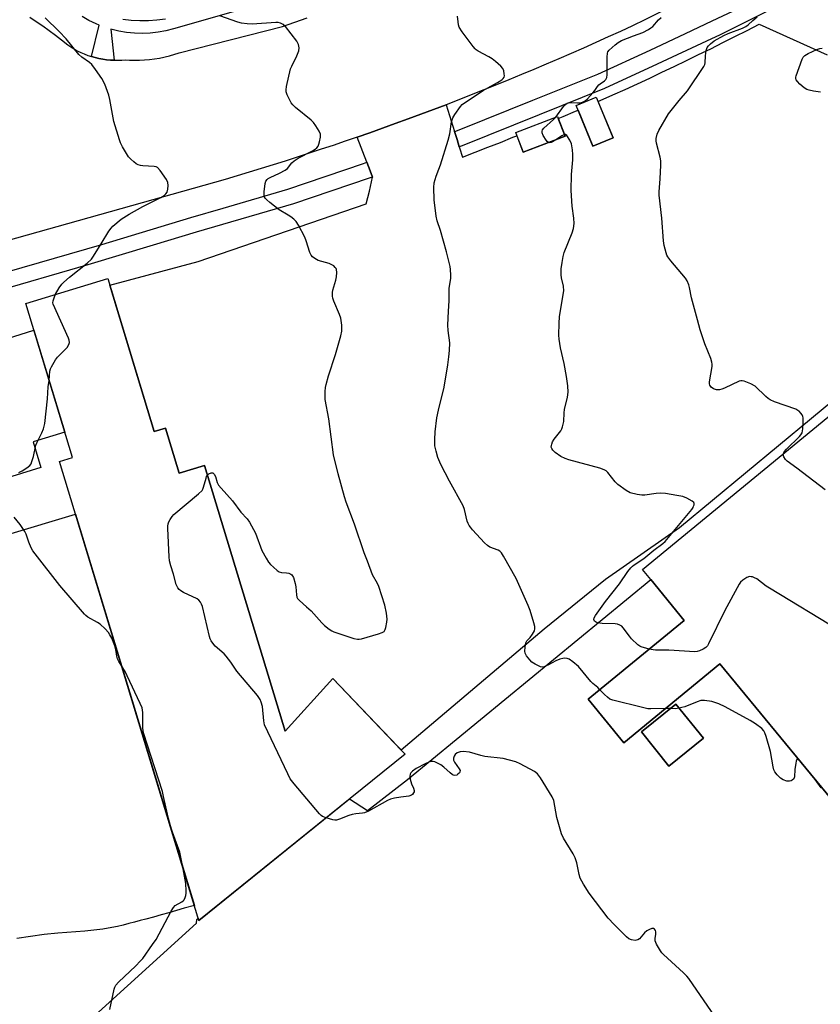
# Model space of a CAD drawing. Units: inches. Extents: x 1261766 to 1267766, y 545452 to 549452.
# Drawn here: x 1265146 to 1265442, y 547902 to 548265 of the extents above; entities that cross this region are included whole.
import ezdxf

# ---------------------------------------------------------------- set-up
doc = ezdxf.new("R2010")
doc.units = ezdxf.units.IN
doc.header["$MEASUREMENT"] = 0
for name, color, linetype in [('BLDG-Footprint', 5, 'Continuous'), ('TRANS-Parking Lot', 4, 'Continuous'), ('TRANS-Road', 130, 'Continuous'), ('TRANS-Street Sidewalk', 7, 'Continuous'), ('Undefined', 1, 'Continuous')]:
    doc.layers.add(name, color=color, linetype=linetype)

msp = doc.modelspace()

# ---------------------------------------------------------------- linework, layer by layer
at = {"layer": 'BLDG-Footprint'}
for points, elevation in [([(1265365.12, 548221.87), (1265357.66, 548218.79), (1265351.44, 548233.86), (1265358.9, 548236.94)], 484.74), ([(1265347.36, 548222.56), (1265331.95, 548216.66), (1265329.18, 548223.92), (1265344.59, 548229.81)], 483.9), ([(1265178.72, 548170.04), (1265195.86, 548113.57), (1265200.08, 548114.85), (1265205.12, 548098.23), (1265214.42, 548101.06), (1265244.18, 548003.02), (1265261.69, 548022.47), (1265288.39, 547994.55), (1265212.36, 547933.23), (1265160.96, 548102.55), (1265165.73, 548104), (1265148.47, 548160.86)], 500.86), ([(1265498.15, 548163.17), (1265621.3, 548013.31), (1265520.99, 547930.88), (1265514.69, 547925.7), (1265465.03, 547986.13), (1265449.4, 547973.28), (1265404.49, 548027.94), (1265369.06, 547998.82), (1265355.9, 548014.84), (1265391.33, 548043.95), (1265378.98, 548058.97), (1265375.91, 548062.71)], 487.42), ([(1265398.42, 548000.47), (1265385.66, 547990.2), (1265375.52, 548002.81), (1265388.27, 548013.07)], 490.92)]:
    msp.add_lwpolyline(points, close=True, dxfattribs=dict(at, elevation=elevation))
at = {"layer": 'TRANS-Parking Lot'}
for points in [[(1265499.16, 548168.77), (1265389.61, 548078.01), (1265362.31, 548059.06), (1265339.65, 548040.69), (1265286.9, 547996.11), (1265261.69, 548022.47), (1265244.18, 548003.02), (1265214.42, 548101.06), (1265205.12, 548098.23), (1265200.08, 548114.85), (1265195.86, 548113.57), (1265179.45, 548167.63), (1265212.1, 548176.36), (1265274.08, 548197.54), (1265275.2, 548202.26), (1265276.42, 548207.45), (1265275.53, 548209.74), (1265274.29, 548212.89), (1265270.66, 548222.16), (1265275.37, 548223.8), (1265280.09, 548225.47), (1265284.78, 548227.16), (1265289.47, 548228.87), (1265294.16, 548230.61), (1265298.83, 548232.36), (1265303.5, 548234.14), (1265306.61, 548224.2), (1265307.53, 548221.27), (1265308.35, 548218.63), (1265308.49, 548218.2), (1265309.54, 548214.83), (1265314.2, 548216.62), (1265318.86, 548218.43), (1265323.51, 548220.26), (1265328.16, 548222.12), (1265329.64, 548222.72), (1265331.95, 548216.66), (1265347.36, 548222.56), (1265344.89, 548229.03), (1265346.63, 548229.76), (1265351.22, 548231.72), (1265352.15, 548232.13), (1265357.66, 548218.79), (1265365.12, 548221.87), (1265359.55, 548235.36), (1265360.38, 548235.72), (1265364.95, 548237.75), (1265369.5, 548239.81), (1265374.05, 548241.89), (1265378.58, 548243.99), (1265383.11, 548246.1), (1265387.62, 548248.25), (1265392.13, 548250.41), (1265396.62, 548252.6), (1265401.1, 548254.81), (1265405.58, 548257.03), (1265410.04, 548259.28), (1265414.49, 548261.56), (1265418.93, 548263.85), (1265444.04, 548252.58)], [(1265139.36, 548147.16), (1265151.49, 548150.93), (1265162.91, 548113.3), (1265151.21, 548109.75), (1265154.07, 548100.3), (1265136.06, 548094.84)], [(1265141.89, 548075.6), (1265166.84, 548083.17), (1265210.67, 547938.79), (1265206.89, 547937.74), (1265204.07, 547936.93), (1265201.25, 547936.11), (1265198.43, 547935.31), (1265195.6, 547934.52), (1265192.77, 547933.76), (1265190.68, 547933.2), (1265188.6, 547932.64), (1265186.51, 547932.09), (1265184.41, 547931.56), (1265182.32, 547931.08), (1265180.21, 547930.64), (1265176.92, 547930.09), (1265173.61, 547929.65), (1265170.29, 547929.3), (1265166.96, 547929.02), (1265163.62, 547928.78), (1265160.29, 547928.54), (1265155.3, 547928.01), (1265150.24, 547927.29), (1265145.17, 547926.65)]]:
    msp.add_lwpolyline(points, dxfattribs=at)
msp.add_polyline3d([(1265147.21, 547873.89, 0), (1265211.51, 547932.26, 0), (1265211.54, 547933.64, 0), (1265212.1, 547934.08, 0), (1265212.36, 547933.23, 0), (1265267.93, 547978.05, 0), (1265274.57, 547973.77, 0), (1265289.26, 547985.29, 0), (1265378.98, 548058.97, 0), (1265391.32, 548043.95, 0), (1265355.9, 548014.84, 0), (1265369.06, 547998.82, 0), (1265404.49, 548027.93, 0), (1265449.4, 547973.28, 0)], dxfattribs=at)
msp.add_polyline3d([(1265398.42, 548000.47, 0), (1265388.27, 548013.07, 0), (1265375.52, 548002.81, 0), (1265385.66, 547990.2, 0)], close=True, dxfattribs=at)
at = {"layer": 'TRANS-Road'}
for points in [[(1265423.37, 548288.7), (1265376.8, 548265.39), (1265372.29, 548263.28), (1265367.77, 548261.19), (1265363.23, 548259.12), (1265358.7, 548257.07), (1265354.14, 548255.05), (1265349.58, 548253.04), (1265345.02, 548251.05), (1265340.44, 548249.09), (1265335.85, 548247.15), (1265331.26, 548245.23), (1265326.65, 548243.32), (1265322.04, 548241.45), (1265317.42, 548239.59), (1265312.79, 548237.75), (1265308.15, 548235.94), (1265303.5, 548234.14), (1265298.83, 548232.36), (1265294.16, 548230.61), (1265289.47, 548228.87), (1265284.78, 548227.16), (1265280.09, 548225.47), (1265275.37, 548223.8), (1265270.66, 548222.16), (1265266.27, 548220.64), (1265261.87, 548219.15), (1265257.46, 548217.68), (1265253.05, 548216.22), (1265248.63, 548214.78), (1265244.21, 548213.37), (1265239.77, 548211.97), (1265235.34, 548210.59), (1265230.89, 548209.22), (1265226.44, 548207.88), (1265221.99, 548206.56), (1265137.03, 548182.64)], [(1265149.98, 548266.44), (1265152.38, 548264.85), (1265154.76, 548263.22), (1265157.1, 548261.54), (1265159.42, 548259.82), (1265161.7, 548258.06), (1265163.96, 548256.26), (1265165.1, 548255.48), (1265166.28, 548254.75), (1265167.5, 548254.07), (1265168.77, 548253.44), (1265170.06, 548252.86), (1265171.38, 548252.35), (1265172.73, 548251.9), (1265174.1, 548251.51), (1265175.49, 548251.19), (1265176.89, 548250.93), (1265178.29, 548250.73), (1265179.7, 548250.6), (1265181.11, 548250.54), (1265182.51, 548250.54), (1265183.9, 548250.6), (1265185.28, 548250.73), (1265186.7, 548250.59), (1265190.44, 548250.54), (1265194.16, 548250.78), (1265197.86, 548251.33), (1265201.49, 548252.17), (1265205.05, 548253.31), (1265243.2, 548263.04), (1265247.73, 548264.59), (1265252.26, 548266.16)]]:
    msp.add_lwpolyline(points, dxfattribs=at)
at = {"layer": 'TRANS-Street Sidewalk'}
for points in [[(1265436.51, 548276.07), (1265404.53, 548259.92), (1265399.5, 548257.55), (1265381.36, 548249.04), (1265361.93, 548240.11), (1265337.83, 548230.44), (1265309.39, 548218.99), (1265308.35, 548218.63), (1265307.53, 548221.27), (1265306.61, 548224.2), (1265307.1, 548224.38), (1265317.81, 548228.68), (1265335.45, 548235.78), (1265359.45, 548245.41), (1265378.76, 548254.29), (1265391.84, 548260.42), (1265401.62, 548265.03), (1265436.51, 548281.5)], [(1265225.85, 548268.61), (1265202.98, 548262.07), (1265200.14, 548261.36), (1265197.27, 548260.84), (1265194.37, 548260.53), (1265191.45, 548260.42), (1265188.53, 548260.51), (1265185.62, 548260.81), (1265182.75, 548261.31), (1265179.91, 548262), (1265181.11, 548250.54), (1265179.7, 548250.6), (1265178.29, 548250.73), (1265176.89, 548250.93), (1265175.49, 548251.19), (1265174.1, 548251.51), (1265172.73, 548251.9), (1265175.61, 548263.5), (1265174.42, 548263.98), (1265171.79, 548265.25), (1265169.25, 548266.7)], [(1265184.25, 548265.74), (1265187.38, 548265.36), (1265190.54, 548265.17), (1265193.66, 548265.19), (1265193.7, 548265.19), (1265196.85, 548265.4), (1265199.98, 548265.81)]]:
    msp.add_lwpolyline(points, dxfattribs=at)
msp.add_lwpolyline([(1265276.42, 548207.45), (1265275.17, 548207.01), (1265247.25, 548197.58), (1265211.33, 548187.08), (1265195.53, 548182.27), (1265171.33, 548175.03), (1265135.73, 548164.78), (1265135.61, 548164.76), (1265135.08, 548167.21), (1265135.07, 548167.28), (1265134.39, 548170.45), (1265141.62, 548172.53), (1265176.53, 548182.57), (1265209.33, 548192.56), (1265221.25, 548196.04), (1265245.19, 548203.04), (1265273, 548212.43), (1265274.29, 548212.89), (1265275.53, 548209.74)], close=True, dxfattribs=at)
at = {"layer": 'Undefined'}
for p, q in [((1265386.17, 548011.38, 482), (1265384.34, 548011.38, 482)), ((1265439.55, 547985.27, 482), (1265435.06, 547990.73, 482))]:
    msp.add_line(p, q, dxfattribs=at)
for points, elevation in [([(1265159.49, 548164.2), (1265160.84, 548166.58), (1265161.8, 548167.9), (1265162.55, 548168.7), (1265164.62, 548170.57), (1265171.12, 548175.68), (1265172.69, 548177.11), (1265173.5, 548178.24), (1265176.24, 548182.84), (1265179.15, 548187.49), (1265179.97, 548188.66), (1265180.55, 548189.3), (1265183.63, 548191.88), (1265186.56, 548193.76), (1265191.71, 548196.63), (1265198.34, 548199.92), (1265199.59, 548200.68), (1265200.2, 548201.24), (1265200.58, 548201.93), (1265200.82, 548203), (1265200.96, 548204.4), (1265200.88, 548205.48), (1265200.4, 548206.5), (1265198.01, 548209.9), (1265197.06, 548210.94), (1265196.59, 548211.21), (1265195.78, 548211.4), (1265191.62, 548211.61), (1265190.78, 548211.71), (1265189.98, 548211.92), (1265189.23, 548212.33), (1265188.29, 548213.05), (1265187.18, 548214.04), (1265186.43, 548214.92), (1265184.19, 548218.6), (1265183.44, 548220.13), (1265183.03, 548221.22), (1265180.99, 548227.99), (1265179.51, 548236.11), (1265179.16, 548237.68), (1265178.69, 548239.02), (1265177.59, 548241.71), (1265176.59, 548243.79), (1265174.22, 548247.11), (1265172.8, 548248.96), (1265172, 548249.72), (1265169.17, 548251.73), (1265168.06, 548252.67), (1265163.39, 548258.38), (1265160.83, 548261.16), (1265155.59, 548266.22)], 478), ([(1265215.5, 548097.5), (1265216.02, 548097.95), (1265216.9, 548098.35), (1265217.52, 548098.31), (1265218.02, 548097.9), (1265218.45, 548097.01), (1265219.07, 548094.81), (1265219.6, 548093.79), (1265220.55, 548092.66), (1265224.78, 548088.08), (1265227.86, 548083.88), (1265230.17, 548081.33), (1265231.01, 548080.17), (1265233.2, 548076.14), (1265235.6, 548069.74), (1265237.11, 548066.89), (1265238.02, 548065.39), (1265238.79, 548064.51), (1265239.89, 548063.51), (1265241.25, 548062.37), (1265241.98, 548061.9), (1265242.75, 548061.65), (1265244.67, 548061.46), (1265245.47, 548061.3), (1265246.2, 548060.99), (1265246.61, 548060.68), (1265247.17, 548059.75), (1265247.88, 548057.51), (1265248.08, 548056.34), (1265248.28, 548053.35), (1265248.46, 548052.51), (1265248.66, 548052.06), (1265249.39, 548051.22), (1265252.08, 548048.97), (1265253.72, 548047.44), (1265257.64, 548043.04), (1265258.63, 548042.05), (1265260.37, 548040.7), (1265261.35, 548040.06), (1265262.12, 548039.66), (1265269.44, 548037.29), (1265270.85, 548036.97), (1265271.42, 548036.97), (1265272.28, 548037.12), (1265278.6, 548038.95), (1265279.98, 548039.42), (1265280.64, 548039.86), (1265281.03, 548040.52), (1265281.28, 548041.31), (1265281.7, 548043.28), (1265281.83, 548044.41), (1265281.58, 548046.58), (1265280.95, 548049.5), (1265278.7, 548056.46), (1265278.22, 548057.51), (1265276.42, 548060.7), (1265274.46, 548065.83), (1265273.34, 548068.86), (1265269.69, 548079.48), (1265266.62, 548087.52), (1265265.98, 548089.45), (1265263.67, 548098.04), (1265262.01, 548105.04), (1265260.2, 548118.3), (1265258.96, 548125.44), (1265258.89, 548126.6), (1265258.95, 548128.36), (1265259.06, 548129.82), (1265259.27, 548130.98), (1265260.19, 548134.11), (1265262.74, 548142.04), (1265264.71, 548148.86), (1265265.08, 548150.58), (1265265.03, 548152.84), (1265264.71, 548155.37), (1265264.22, 548156.77), (1265262.12, 548161.7), (1265261.78, 548162.77), (1265261.66, 548163.57), (1265261.61, 548164.93), (1265261.7, 548165.76), (1265262.78, 548169.45), (1265263.05, 548170.59), (1265263.2, 548172.25), (1265263.11, 548173.3), (1265262.92, 548173.75), (1265262.63, 548174.15), (1265262.06, 548174.67), (1265261.41, 548175.11), (1265260.32, 548175.54), (1265256.31, 548176.73), (1265255.1, 548177.38), (1265254.25, 548178.03), (1265253.76, 548178.66), (1265253.3, 548179.65), (1265251.88, 548183.97), (1265251.35, 548185.3), (1265249.09, 548189.66), (1265248.18, 548191.11), (1265247.38, 548191.91), (1265246.26, 548192.81), (1265245.28, 548193.45), (1265241.95, 548195.41), (1265238.5, 548198.12), (1265237.39, 548199.05), (1265236.81, 548199.64), (1265236.54, 548200.09), (1265236.42, 548200.59), (1265236.44, 548201.98), (1265236.81, 548205.13), (1265237.03, 548205.91), (1265237.46, 548206.54), (1265237.86, 548206.86), (1265238.6, 548207.29), (1265242.09, 548208.86), (1265244.1, 548209.96), (1265244.99, 548210.67), (1265246.67, 548212.72), (1265247.5, 548213.48), (1265248.98, 548214.37), (1265254.2, 548217.14), (1265255.21, 548217.76), (1265255.81, 548218.27), (1265256.29, 548218.87), (1265256.62, 548219.64), (1265256.85, 548220.48), (1265257.17, 548222.19), (1265257.17, 548223.3), (1265256.74, 548224.35), (1265255.46, 548226.36), (1265254.6, 548227.58), (1265253.8, 548228.46), (1265248.02, 548233.11), (1265246.94, 548234.09), (1265246.42, 548234.77), (1265245.74, 548236.01), (1265244.88, 548237.81), (1265244.51, 548238.86), (1265244.46, 548239.68), (1265244.63, 548240.8), (1265246.14, 548247.33), (1265246.59, 548248.41), (1265248.49, 548252.11), (1265249.21, 548254.05), (1265249.3, 548255.11), (1265249.08, 548256.39), (1265248.87, 548256.89), (1265248.41, 548257.61), (1265244.27, 548263.01), (1265243.43, 548263.78), (1265242.44, 548264.24), (1265241.63, 548264.41), (1265240.76, 548264.43), (1265231.94, 548263.9), (1265230.16, 548264.01), (1265228.08, 548264.24), (1265226.65, 548264.58), (1265220.02, 548266.93)], 480), ([(1265360.2, 548018.37), (1265359.4, 548019.15), (1265357.57, 548020.67), (1265356.82, 548021.43), (1265352.29, 548026.95), (1265350.27, 548028.68), (1265348.83, 548029.66), (1265348.09, 548029.88), (1265347.34, 548029.94), (1265346.57, 548029.87), (1265345.5, 548029.62), (1265343.94, 548029.06), (1265341.24, 548027.5), (1265340.46, 548027.12), (1265339.66, 548026.84), (1265338.87, 548026.73), (1265338.36, 548026.83), (1265337.6, 548027.14), (1265336.34, 548027.81), (1265335.14, 548028.58), (1265334.33, 548029.34), (1265333.13, 548030.87), (1265332.65, 548031.82), (1265332.54, 548032.62), (1265332.61, 548034.01), (1265332.89, 548035.65), (1265333.22, 548036.35), (1265334.5, 548037.61), (1265335.39, 548038.79), (1265336.09, 548040.07), (1265336.26, 548040.87), (1265336.17, 548041.68), (1265335.81, 548043.07), (1265334.52, 548047.53), (1265333.81, 548049.42), (1265329.33, 548059.33), (1265324.66, 548067.61), (1265323.89, 548068.86), (1265323.33, 548069.49), (1265322.76, 548069.85), (1265319.66, 548070.92), (1265318.71, 548071.5), (1265317.66, 548072.53), (1265313.22, 548077.36), (1265312.45, 548078.27), (1265311.99, 548078.95), (1265311.62, 548079.69), (1265311.33, 548080.51), (1265310.24, 548084.79), (1265309.77, 548086.17), (1265304.7, 548095.34), (1265301.58, 548101.4), (1265300.42, 548104.05), (1265299.79, 548106.31), (1265299.38, 548108.33), (1265299.3, 548110.62), (1265299.5, 548113.47), (1265300.03, 548118.61), (1265300.66, 548121.48), (1265302.8, 548129.98), (1265304.16, 548138.21), (1265304.56, 548141.13), (1265304.77, 548143.43), (1265304.9, 548146.29), (1265304.26, 548150.81), (1265304.2, 548152.82), (1265304.41, 548158.03), (1265304.67, 548161.79), (1265304.69, 548166.37), (1265305.23, 548170.16), (1265305.28, 548171.32), (1265305.14, 548173.34), (1265304.97, 548174.48), (1265303.67, 548179.85), (1265301.46, 548187.75), (1265300.25, 548191.33), (1265299.84, 548193), (1265299.1, 548199.09), (1265298.96, 548203.55), (1265299.06, 548205.3), (1265299.78, 548207.76), (1265300.86, 548210.32), (1265301.43, 548211.95), (1265304.32, 548221.11), (1265304.91, 548223.38), (1265305.54, 548227.79), (1265306.04, 548229.33), (1265306.71, 548230.55), (1265308.84, 548233.54), (1265309.42, 548234.16), (1265310.27, 548234.86), (1265317.2, 548239.34), (1265318.92, 548240.37), (1265322.5, 548242.27), (1265324.03, 548243.31), (1265324.6, 548243.84), (1265324.86, 548244.25), (1265324.98, 548244.74), (1265324.97, 548245.56), (1265324.75, 548246.68), (1265324.4, 548247.44), (1265323.65, 548248.32), (1265321.7, 548250.13), (1265320.53, 548251), (1265319.29, 548251.76), (1265315.27, 548253.86), (1265314.58, 548254.33), (1265314.18, 548254.72), (1265313.45, 548255.62), (1265309.48, 548261.05), (1265308.38, 548262.75), (1265308.1, 548263.56), (1265307.91, 548264.72), (1265307.72, 548266.79)], 482), ([(1265343.96, 548229.57), (1265346.76, 548233.46), (1265347.48, 548234.26), (1265348.09, 548234.72), (1265348.85, 548234.94), (1265349.67, 548235.01), (1265351.94, 548234.82), (1265353.05, 548234.84), (1265353.83, 548235.03), (1265354.73, 548235.51), (1265355.61, 548236.28), (1265357.64, 548238.46), (1265358.38, 548239.39), (1265359.28, 548240.81), (1265359.81, 548241.43), (1265360.36, 548241.9), (1265361.93, 548242.96), (1265362.46, 548243.47), (1265362.78, 548244.14), (1265362.93, 548245.22), (1265362.96, 548247.51), (1265362.85, 548251.68), (1265362.98, 548253.09), (1265363.19, 548253.59), (1265363.7, 548254.25), (1265365.86, 548256.26), (1265366.95, 548257.13), (1265368.2, 548257.8), (1265372.61, 548259.59), (1265376.07, 548260.76), (1265378.1, 548261.83), (1265379.06, 548262.46), (1265379.73, 548263), (1265381.87, 548265.39), (1265382.87, 548266.27)], 484), ([(1265427.88, 548105.42), (1265428.22, 548106.07), (1265429.07, 548107.12), (1265433.84, 548111.71), (1265434.38, 548112.38), (1265434.77, 548113.12), (1265435.02, 548114.53), (1265435.16, 548117.18), (1265435.14, 548118.63), (1265435.03, 548119.18), (1265434.81, 548119.7), (1265434.32, 548120.42), (1265433.73, 548121.06), (1265433.27, 548121.4), (1265432.48, 548121.78), (1265424.67, 548124.6), (1265423.04, 548125.28), (1265422.33, 548125.74), (1265421.47, 548126.47), (1265417.46, 548130.34), (1265415.92, 548131.18), (1265413.47, 548132.2), (1265412.65, 548132.33), (1265412.14, 548132.29), (1265411.59, 548132.14), (1265406.23, 548129.57), (1265405.18, 548129.16), (1265404.37, 548128.97), (1265403.22, 548129.01), (1265402.16, 548129.34), (1265401.31, 548129.93), (1265400.75, 548130.68), (1265400.61, 548131.14), (1265400.58, 548131.91), (1265401.58, 548137.53), (1265401.64, 548138.41), (1265401.54, 548139.19), (1265401.12, 548140.53), (1265398.96, 548145.88), (1265397.21, 548151.14), (1265396.17, 548154.74), (1265394, 548162.93), (1265393.26, 548166.66), (1265392.97, 548167.72), (1265392.37, 548169.23), (1265391.75, 548170.2), (1265386.35, 548176.59), (1265385.31, 548177.98), (1265384.91, 548178.7), (1265384.6, 548179.48), (1265383.89, 548182.22), (1265383.65, 548183.96), (1265383.05, 548192.26), (1265382.02, 548200.78), (1265382.06, 548202.05), (1265382.5, 548206.81), (1265382.68, 548211.9), (1265382.67, 548213.39), (1265382.43, 548214.82), (1265381.13, 548219.92), (1265381, 548220.78), (1265381.02, 548221.62), (1265381.39, 548223.3), (1265381.9, 548224.63), (1265385.55, 548230.74), (1265389.45, 548235.65), (1265392.52, 548239.23), (1265398.56, 548248.27), (1265398.89, 548249.02), (1265399.02, 548249.55), (1265399.13, 548252.2), (1265399.4, 548254.16), (1265399.75, 548255.19), (1265400.22, 548255.83), (1265401.01, 548256.6), (1265402.31, 548257.64), (1265405.87, 548259.62), (1265407.47, 548260.36), (1265412.78, 548262.39), (1265414.05, 548263.01), (1265414.84, 548263.59), (1265416.64, 548265.26), (1265418.2, 548266.51)], 486), ([(1265441.55, 548238.72), (1265439.01, 548239.13), (1265437.34, 548239.48), (1265436.56, 548239.8), (1265435.61, 548240.42), (1265433.99, 548241.73), (1265433.05, 548242.73), (1265432.61, 548243.36), (1265432.44, 548243.81), (1265432.44, 548244.31), (1265432.55, 548244.84), (1265434.84, 548250.89), (1265435.22, 548251.65), (1265435.75, 548252.28), (1265436.99, 548253), (1265440.26, 548254.47), (1265441.35, 548254.88), (1265442.18, 548255)], 488), ([(1265341.29, 548220.23), (1265340.81, 548220.6), (1265340.46, 548221.02), (1265339.35, 548222.73), (1265338.91, 548223.73), (1265338.9, 548224.39), (1265339.07, 548224.82), (1265339.59, 548225.46), (1265343.1, 548228.65), (1265343.96, 548229.57)], 484), ([(1265378.43, 548033.36), (1265375.44, 548034.22), (1265374.94, 548034.46), (1265374.23, 548034.95), (1265371.89, 548037.17), (1265371.13, 548038.07), (1265368.84, 548041.14), (1265368.25, 548041.77), (1265367.61, 548042.21), (1265366.66, 548042.58), (1265365.83, 548042.72), (1265361.02, 548042.77), (1265359.29, 548043.06), (1265358.55, 548043.34), (1265358.2, 548043.63), (1265358.02, 548044.21), (1265358.11, 548044.88), (1265358.57, 548045.76), (1265362.24, 548050.91), (1265367.39, 548057.4), (1265370.56, 548061.91), (1265371.64, 548063.32), (1265372.23, 548063.93), (1265372.87, 548064.44), (1265376.48, 548066.76), (1265380.16, 548069.81), (1265383.37, 548072.27), (1265384.24, 548073.05), (1265389.2, 548078.9), (1265394.1, 548084.83), (1265394.58, 548085.56), (1265394.8, 548086.06), (1265394.94, 548086.56), (1265394.97, 548087.03), (1265394.82, 548087.44), (1265394.29, 548087.95), (1265392.33, 548089.06), (1265390.76, 548089.58), (1265388.54, 548090), (1265384.43, 548090.69), (1265382.67, 548090.88), (1265380.96, 548090.75), (1265376.79, 548090.11), (1265375.69, 548090.07), (1265373.96, 548090.34), (1265371.39, 548090.99), (1265369.88, 548091.8), (1265366.84, 548094), (1265365.86, 548095.04), (1265363.16, 548098.45), (1265362.54, 548099.04), (1265361.83, 548099.52), (1265360.2, 548100.13), (1265348.77, 548103.16), (1265347.37, 548103.6), (1265345.85, 548104.42), (1265343.71, 548105.89), (1265342.88, 548106.68), (1265342.45, 548107.38), (1265342.31, 548107.88), (1265342.32, 548108.41), (1265342.45, 548108.95), (1265342.79, 548109.75), (1265343.4, 548110.76), (1265345.76, 548113.79), (1265346.17, 548114.54), (1265346.44, 548115.34), (1265346.86, 548117.29), (1265347.01, 548120.53), (1265347.14, 548121.69), (1265348.27, 548126.25), (1265348.53, 548128.17), (1265348.42, 548130.43), (1265347.95, 548133.86), (1265347.09, 548138.72), (1265345.75, 548144.49), (1265345.16, 548147.66), (1265345.03, 548149.12), (1265345.15, 548153.51), (1265345.3, 548155.85), (1265346.68, 548164.14), (1265346.86, 548165.54), (1265346.75, 548167.15), (1265346.11, 548170.3), (1265345.96, 548171.44), (1265345.98, 548173.65), (1265346.25, 548175.9), (1265346.62, 548178.14), (1265347.04, 548179.59), (1265350.05, 548186.83), (1265350.44, 548188.44), (1265350.71, 548190.35), (1265350.61, 548192.26), (1265350.01, 548196.66), (1265349.57, 548202.55), (1265349.75, 548208.34), (1265350.18, 548213.76), (1265350.19, 548215.77), (1265350.06, 548217.47), (1265349.69, 548219.72), (1265349.13, 548221.06), (1265348.07, 548222.74), (1265347.53, 548223.13), (1265347.15, 548223.12)], 484), ([(1265347.15, 548223.12), (1265346.14, 548222.67), (1265343.92, 548221.24)], 484), ([(1265343.92, 548221.24), (1265342.69, 548220.39), (1265342.22, 548220.16), (1265341.78, 548220.1), (1265341.29, 548220.23)], 484), ([(1265157.1, 548132.44), (1265157.36, 548135.88), (1265157.57, 548136.71), (1265157.95, 548137.5), (1265159.51, 548140.04), (1265160.21, 548141), (1265162.95, 548143.68), (1265163.7, 548144.56), (1265164.41, 548145.75), (1265164.62, 548146.49), (1265164.52, 548147.28), (1265164.22, 548148.08), (1265158.6, 548160.54), (1265158.5, 548161.06), (1265158.58, 548161.85), (1265158.91, 548162.91), (1265159.49, 548164.2)], 478), ([(1265145.92, 548098.51), (1265146.41, 548098.67), (1265147.16, 548099.07), (1265148.84, 548100.2), (1265149.94, 548101.09), (1265150.45, 548101.73), (1265150.78, 548102.49), (1265151.34, 548104.42), (1265152.24, 548108.6), (1265152.71, 548109.67), (1265154.44, 548113.06), (1265154.97, 548114.64), (1265155.47, 548116.53), (1265156.55, 548125.65), (1265156.77, 548130.04), (1265157.1, 548132.44)], 478), ([(1265443.32, 548092.03), (1265432.8, 548100.13), (1265429.31, 548102.71), (1265428.7, 548103.32), (1265428.05, 548104.25), (1265427.81, 548104.97), (1265427.88, 548105.42)], 486), ([(1265259.29, 547971.08), (1265257.88, 547971.65), (1265257.42, 547971.97), (1265256.79, 547972.56), (1265247.41, 547983.64), (1265246.03, 547985.52), (1265245.08, 547987.37), (1265236.58, 548005.43), (1265236.24, 548006.85), (1265235.75, 548012.15), (1265235.36, 548013.78), (1265234.97, 548014.81), (1265233.95, 548016.23), (1265226.29, 548025.21), (1265224.14, 548028.47), (1265222.45, 548030.77), (1265221.65, 548031.59), (1265218.39, 548034.43), (1265217.5, 548035.48), (1265216.88, 548036.38), (1265216.51, 548037.11), (1265216.24, 548037.94), (1265213.61, 548049.11), (1265213.35, 548049.94), (1265212.98, 548050.66), (1265212.31, 548051.4), (1265211.64, 548051.87), (1265206.69, 548054.25), (1265205.71, 548054.83), (1265205.1, 548055.36), (1265204.56, 548055.96), (1265204.27, 548056.41), (1265203.96, 548057.13), (1265202.97, 548060.92), (1265201.94, 548064.1), (1265201.55, 548065.89), (1265201.41, 548067.38), (1265200.87, 548077.81), (1265200.87, 548078.7), (1265200.97, 548079.56), (1265201.28, 548080.34), (1265201.71, 548081.1), (1265202.54, 548082.3), (1265203.13, 548082.95), (1265212.22, 548090.66), (1265213.49, 548091.89), (1265213.78, 548092.32), (1265214.09, 548093.02), (1265214.99, 548096.44), (1265215.19, 548096.98), (1265215.5, 548097.5)], 480), ([(1265183.88, 548027.03), (1265182.84, 548028.71), (1265182.34, 548029.7), (1265182.05, 548030.69), (1265181.76, 548033.22), (1265181.39, 548034.56), (1265180.18, 548037.41), (1265179.54, 548038.63), (1265178.99, 548039.48), (1265177.8, 548040.86), (1265175.88, 548042.55), (1265174.93, 548043.2), (1265171.34, 548045.17), (1265170.67, 548045.68), (1265170.1, 548046.24), (1265161.07, 548056.81), (1265151.96, 548068.45), (1265151.08, 548069.63), (1265150.5, 548070.64), (1265149.6, 548072.8), (1265148.64, 548075.72), (1265148.17, 548076.71), (1265146.39, 548079.26), (1265144.15, 548082)], 478), ([(1265448.75, 548040.12), (1265422.83, 548055.8), (1265421.59, 548056.61), (1265418.06, 548059.26), (1265417.29, 548059.65), (1265416.49, 548059.94), (1265415.95, 548060.05), (1265415.43, 548060.06), (1265414.42, 548059.7), (1265412.98, 548058.79), (1265412.13, 548058.06), (1265411.6, 548057.35), (1265406.31, 548047.6), (1265400.29, 548035.26), (1265399.85, 548034.52), (1265399.27, 548033.9), (1265398.29, 548033.33), (1265396.94, 548032.76), (1265396.11, 548032.5), (1265395.26, 548032.39), (1265385.64, 548032.99), (1265380.69, 548032.96), (1265379.84, 548033.05), (1265378.43, 548033.36)], 484), ([(1265206.56, 547952.32), (1265205.34, 547958.47), (1265202.26, 547966.77), (1265201.08, 547970.84), (1265199.32, 547979.02), (1265198.88, 547980.78), (1265191.95, 548002.49), (1265191.69, 548004.16), (1265191.62, 548009.96), (1265191.56, 548010.85), (1265191.39, 548011.7), (1265190.72, 548013.33), (1265185.92, 548023.51), (1265185.25, 548024.81), (1265183.88, 548027.03)], 478), ([(1265384.34, 548011.38), (1265379, 548011.27), (1265377.9, 548011.34), (1265375.89, 548011.78), (1265365.02, 548014.53), (1265363.93, 548014.93), (1265362.97, 548015.56), (1265361.88, 548016.56), (1265360.2, 548018.37)], 482), ([(1265389.51, 548011.53), (1265388.07, 548011.35), (1265386.17, 548011.38)], 482), ([(1265435.06, 547990.73), (1265433.44, 547992.49), (1265433.14, 547992.68), (1265432.89, 547992.61), (1265432.66, 547992.05), (1265432.49, 547991.25), (1265432.14, 547988.89), (1265431.94, 547986.26), (1265431.7, 547985.51), (1265431.17, 547984.99), (1265430.71, 547984.74), (1265430.2, 547984.6), (1265429.11, 547984.66), (1265427.78, 547985.08), (1265426.86, 547985.72), (1265425.65, 547986.96), (1265424.74, 547988.06), (1265424.35, 547988.8), (1265424.07, 547989.89), (1265423.13, 547995.57), (1265421.56, 548001.16), (1265421.08, 548002.51), (1265420.65, 548003.22), (1265419.92, 548004.03), (1265417.64, 548005.78), (1265415.66, 548007.03), (1265406.48, 548012.1), (1265404.05, 548013.19), (1265402.66, 548013.69), (1265401.56, 548013.97), (1265398.79, 548014.42), (1265397.97, 548014.43), (1265397.46, 548014.35), (1265396.11, 548013.91), (1265391.55, 548012.08), (1265390.47, 548011.74), (1265389.51, 548011.53)], 482), ([(1265402.78, 547897.66), (1265393.08, 547911.79), (1265392.31, 547912.69), (1265391.04, 547913.93), (1265383.67, 547920.68), (1265383.06, 547921.31), (1265382.54, 547921.99), (1265381.14, 547924.48), (1265380.63, 547925.77), (1265380.58, 547926.57), (1265380.85, 547928.23), (1265380.88, 547929.02), (1265380.76, 547929.49), (1265380.39, 547930.06), (1265380.04, 547930.27), (1265379.33, 547930.24), (1265378.54, 547929.94), (1265377.49, 547929.39), (1265376.62, 547928.68), (1265374.81, 547926.53), (1265374.21, 547926.06), (1265373.74, 547925.93), (1265373.22, 547925.9), (1265371.89, 547926.06), (1265370.88, 547926.45), (1265369.98, 547927.18), (1265365.44, 547931.72), (1265363.32, 547934.06), (1265356.32, 547943.29), (1265354.17, 547946.68), (1265352.99, 547948.86), (1265352.53, 547950.18), (1265351.73, 547954.53), (1265351.14, 547956.32), (1265350.31, 547957.86), (1265346.81, 547963.62), (1265346.06, 547965.2), (1265344.37, 547971.22), (1265343.19, 547977.55), (1265342.65, 547978.88), (1265338.32, 547985.9), (1265337.27, 547987.28), (1265336.08, 547988.14), (1265330.85, 547991.06), (1265329.23, 547991.74), (1265324.52, 547993.03), (1265317.75, 547993.71), (1265316.33, 547994.04), (1265312.17, 547995.3), (1265309.8, 547995.61), (1265308.64, 547995.5), (1265307.58, 547995.04), (1265306.9, 547994.51), (1265306.47, 547993.85), (1265306.22, 547993.1), (1265306.24, 547992.36), (1265306.55, 547991.64), (1265308.31, 547989.17), (1265308.63, 547988.54), (1265308.62, 547988.12), (1265308.4, 547987.71), (1265307.86, 547987.15), (1265307.42, 547986.88), (1265306.68, 547986.76), (1265306.17, 547986.88), (1265305.68, 547987.12), (1265305.02, 547987.64), (1265302.7, 547989.84), (1265301.54, 547990.63), (1265300.07, 547991.45), (1265299.31, 547991.75), (1265298.78, 547991.83), (1265297.98, 547991.83), (1265297.17, 547991.63), (1265295.83, 547991.05), (1265292.41, 547989.32), (1265291.07, 547988.26), (1265290.52, 547987.65), (1265290.25, 547987.22), (1265290.1, 547986.48), (1265290.26, 547985.38), (1265290.76, 547983.68), (1265291.45, 547982.03), (1265291.69, 547981.22), (1265291.68, 547980.73), (1265291.53, 547980.28), (1265291.12, 547979.7), (1265290.74, 547979.42), (1265289.8, 547979.11), (1265286.75, 547978.74), (1265284.43, 547978.32), (1265283.02, 547977.94), (1265281.94, 547977.45), (1265274.92, 547973.6), (1265273.35, 547972.91), (1265272.63, 547972.78), (1265270.19, 547972.6), (1265268.8, 547972.37), (1265267.69, 547972.01), (1265264.14, 547970.57), (1265263.04, 547970.25), (1265262.49, 547970.23), (1265261.67, 547970.36), (1265259.29, 547971.08)], 480), ([(1265441.8, 547982.17), (1265439.55, 547985.27)], 482), ([(1265179.47, 547900.44), (1265181.1, 547907.86), (1265181.36, 547908.67), (1265181.7, 547909.36), (1265182.65, 547910.45), (1265189.06, 547916.55), (1265190.72, 547918.19), (1265191.66, 547919.24), (1265195.27, 547924.33), (1265196.55, 547926.26), (1265202.15, 547936.73), (1265202.91, 547937.99), (1265203.63, 547938.74), (1265206.1, 547940.12), (1265206.53, 547940.46), (1265206.88, 547940.9), (1265207.28, 547941.66), (1265207.57, 547942.48), (1265207.69, 547943.31), (1265207.7, 547944.14), (1265207.49, 547946.94), (1265206.56, 547952.32)], 478)]:
    msp.add_lwpolyline(points, dxfattribs=dict(at, elevation=elevation))

doc.saveas('drawing.dxf')
